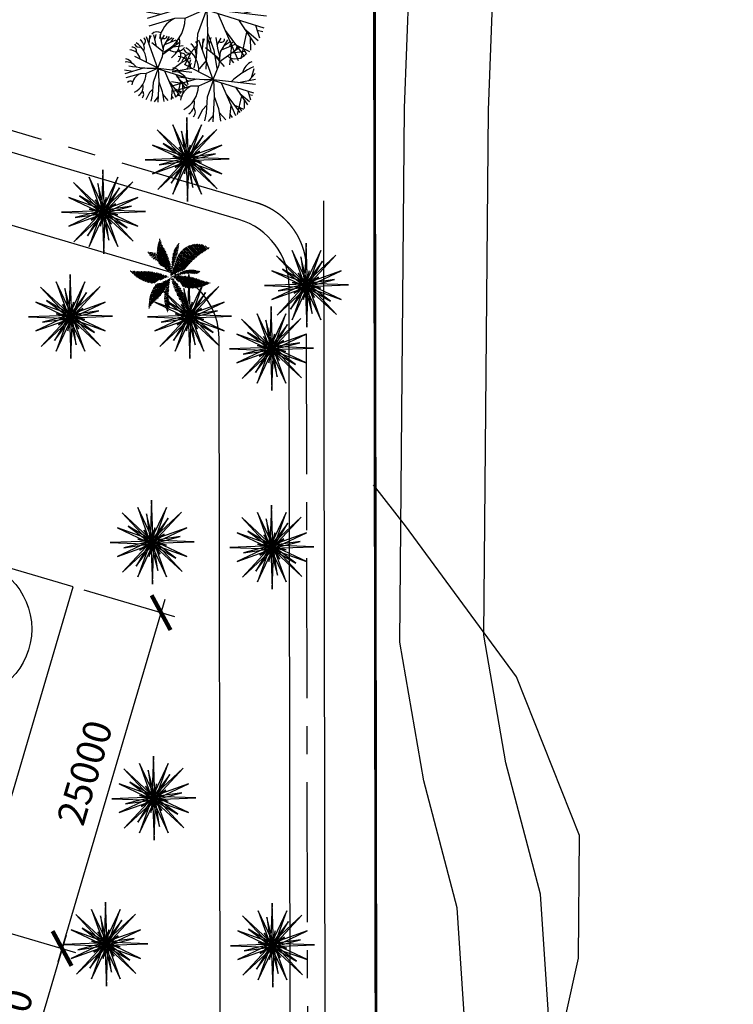
# Model space of a CAD drawing. Units: millimetres. Extents: x 4460992 to 10952404, y -1960957 to 76065.
# Drawn here: x 10583876 to 10634848, y -177970 to -107664 of the extents above; entities that cross this region are included whole.
import ezdxf

# ---------------------------------------------------------------- set-up
doc = ezdxf.new("R2010")
doc.units = ezdxf.units.MM
doc.header["$LTSCALE"] = 800
doc.header["$MEASUREMENT"] = 0
doc.linetypes.add('CENTER', pattern=[2, 1.25, -0.25, 0.25, -0.25])
doc.layers.get('0').update_dxf_attribs({"linetype": 'CONTINUOUS'})
doc.layers.get('Defpoints').update_dxf_attribs({"linetype": 'CONTINUOUS'})
for name, color, linetype in [('cayxanh', 76, 'CONTINUOUS'), ('KICHTHUOC', 1, 'CONTINUOUS'), ('manh', 8, 'CONTINUOUS'), ('TEXT', 3, 'CONTINUOUS'), ('TRUC', 1, 'CENTER')]:
    doc.layers.add(name, color=color, linetype=linetype)
doc.styles.add('D', font='vnsimple.shx', dxfattribs={"width": 0.8})
doc.linetypes.add('FENCELINE2', pattern='A,0.25,-0.1,[132,ltypeshp.shx,S=0.1,R=0,X=-0.1,Y=0],-0.1,1', length=1.45)
doc.dimstyles.new('125', dxfattribs={"dimscale": 1000, "dimtxt": 2.5, "dimasz": 2.5, "dimexe": 1, "dimexo": 0.8, "dimgap": 1, "dimtad": 1, "dimtoh": 1, "dimdec": 0, "dimzin": 0, "dimdsep": 46, "dimtxsty": 'D', "dimcen": 0, "dimdle": 1, "dimclrd": 3, "dimclre": 4, "dimclrt": 2, "dimadec": 0, "dimazin": 0, "dimtfac": 1, "dimtdec": 0, "dimtmove": 0, "dimatfit": 0, "dimfxl": 1, "dimtolj": 1, "dimtzin": 0, "dimlwd": -1, "dimlwe": -1, "dimarcsym": 0})

# ---------------------------------------------------------------- blocks, each defined once
blk = doc.blocks.new('cay1')
at = {"layer": 'TEXT', "linetype": 'Continuous'}
blk.add_line((-115553, 57339, 1038), (-115553, 57339, 1038), dxfattribs=at)
blk.add_line((-115553, 57339, 1038), (-115553, 57339, 1038), dxfattribs=at)
blk.add_line((-115553, 57339, 1038), (-115553, 57339, 1038), dxfattribs=at)
blk.add_line((-115553, 57339, 1038), (-115553, 57339, 1038), dxfattribs=at)
blk.add_line((-115553, 57339, 1038), (-115553, 57339, 1038), dxfattribs=at)
blk.add_line((-115553, 57339, 1038), (-115553, 57339, 1038), dxfattribs=at)
blk.add_line((-115553, 57339, 1038), (-115553, 57339, 1038), dxfattribs=at)
blk.add_line((-115553, 57339, 1038), (-115553, 57339, 1038), dxfattribs=at)
blk.add_line((-115553, 57339, 1038), (-115553, 57339, 1038), dxfattribs=at)
blk.add_line((-115553, 57339, 1038), (-115553, 57339, 1038), dxfattribs=at)
blk.add_line((-115553, 57339, 1038), (-115553, 57339, 1038), dxfattribs=at)
blk.add_line((-115553, 57339, 1038), (-115553, 57339, 1038), dxfattribs=at)
blk.add_line((-115553, 57339, 1038), (-115553, 57339, 1038), dxfattribs=at)
blk.add_line((-115553, 57339, 1038), (-115553, 57339, 1038), dxfattribs=at)
blk.add_line((-115553, 57339, 1038), (-115553, 57339, 1038), dxfattribs=at)
blk.add_line((-115553, 57339, 1038), (-115553, 57339, 1038), dxfattribs=at)
blk.add_line((-115553, 57339, 1038), (-115553, 57339, 1038), dxfattribs=at)
blk.add_line((-115553, 57339, 1038), (-115553, 57339, 1038), dxfattribs=at)
blk.add_line((-115553, 57339, 1038), (-115553, 57339, 1038), dxfattribs=at)
blk.add_line((-115553, 57339, 1038), (-115553, 57339, 1038), dxfattribs=at)
blk.add_line((-115553, 57339, 1038), (-115553, 57339, 1038), dxfattribs=at)
blk.add_line((-115553, 57339, 1038), (-115553, 57339, 1038), dxfattribs=at)
blk.add_line((-115553, 57339, 1038), (-115553, 57339, 1038), dxfattribs=at)
blk.add_line((-115553, 57339, 1038), (-115553, 57339, 1038), dxfattribs=at)
blk.add_line((-115553, 57339, 1038), (-115553, 57339, 1038), dxfattribs=at)
blk.add_line((-115553, 57339, 1038), (-115553, 57339, 1038), dxfattribs=at)
blk.add_line((-115553, 57339, 1038), (-115553, 57339, 1038), dxfattribs=at)
blk.add_line((-115553, 57339, 1038), (-115553, 57339, 1038), dxfattribs=at)
blk.add_line((-115553, 57339, 1038), (-115553, 57339, 1038), dxfattribs=at)
blk.add_line((-115553, 57339, 1038), (-115553, 57339, 1038), dxfattribs=at)
blk.add_line((-115553, 57339, 1038), (-115553, 57339, 1038), dxfattribs=at)
blk.add_line((-115553, 57339, 1038), (-115553, 57339, 1038), dxfattribs=at)
blk.add_line((-115553, 57339, 1038), (-115553, 57339, 1038), dxfattribs=at)
blk.add_line((-115553, 57339, 1038), (-115553, 57339, 1038), dxfattribs=at)
blk.add_line((-115553, 57339, 1038), (-115553, 57339, 1038), dxfattribs=at)
blk.add_line((-115553, 57339, 1038), (-115553, 57339, 1038), dxfattribs=at)
blk.add_line((-115553, 57339, 1038), (-115553, 57339, 1038), dxfattribs=at)
blk.add_line((-115553, 57339, 1038), (-115553, 57339, 1038), dxfattribs=at)
blk.add_line((-115553, 57339, 1038), (-115553, 57339, 1038), dxfattribs=at)
blk.add_line((-115553, 57339, 1038), (-115553, 57339, 1038), dxfattribs=at)
blk.add_line((-115553, 57339, 1038), (-115553, 57339, 1038), dxfattribs=at)
blk.add_line((-115553, 57339, 1038), (-115553, 57339, 1038), dxfattribs=at)
blk.add_line((-115553, 57339, 1038), (-115553, 57339, 1038), dxfattribs=at)
for points in [[(-115432, 57389, 1038), (-116577, 59812, 3113), (-115677, 57288, 1038)], [(-115471, 57339, 1038), (-115581, 60339, 2075), (-115687, 57304, 1038)], [(-115432, 57289, 1038), (-114528, 59812, 3113), (-115677, 57390, 1038)], [(-115495, 57396, 1038), (-117694, 59440, 2075), (-115623, 57220, 1038)], [(-115445, 57360, 1038), (-115954, 59355, 4669), (-115656, 57318, 1038)], [(-115495, 57281, 1038), (-113451, 59480, 2075), (-115672, 57409, 1038)], [(-115503, 57460, 1038), (-118026, 58363, 3113), (-115604, 57215, 1038)], [(-115492, 57430, 1038), (-117262, 58481, 4669), (-115611, 57251, 1038)], [(-115462, 57278, 1038), (-114410, 59048, 4669), (-115641, 57398, 1038)], [(-115473, 57323, 1038), (-115349, 58362, 6225), (-115629, 57354, 1038)], [(-115503, 57218, 1038), (-113080, 58363, 3113), (-115604, 57463, 1038)], [(-115485, 57384, 1038), (-116132, 58206, 6225), (-115617, 57296, 1038)], [(-115508, 57271, 1038), (-114685, 57918, 6225), (-115596, 57403, 1038)], [(-115531, 57232, 1038), (-113536, 57740, 4669), (-115573, 57443, 1038)], [(-115553, 57339, 6744), (-115438, 57468, 7263), (-115366, 57730, 8300), (-115505, 57539, 7263)], [(-115553, 57420, 1038), (-118553, 57311, 2075), (-115518, 57205, 1038)], [(-115603, 57460, 1038), (-118026, 56315, 3113), (-115501, 57215, 1038)], [(-115610, 57396, 1038), (-117654, 55198, 2075), (-115433, 57268, 1038)], [(-115574, 57446, 1038), (-117569, 56938, 4669), (-115532, 57235, 1038)], [(-115644, 57400, 1038), (-116695, 55629, 4669), (-115465, 57280, 1038)], [(-115673, 57389, 1038), (-116577, 54866, 3113), (-115429, 57288, 1038)], [(-115537, 57418, 1038), (-116576, 57542, 6225), (-115568, 57263, 1038)], [(-115598, 57406, 1038), (-116420, 56759, 6225), (-115509, 57274, 1038)], [(-115553, 57339, 6744), (-115722, 57302, 7263), (-115934, 57133, 8300), (-115709, 57205, 7263)], [(-115553, 57339, 6744), (-115640, 57488, 7263), (-115866, 57638, 8300), (-115728, 57446, 7263)], [(-115632, 57355, 1038), (-115756, 56316, 6225), (-115476, 57324, 1038)], [(-115673, 57289, 1038), (-114528, 54866, 3113), (-115429, 57390, 1038)], [(-115660, 57317, 1038), (-115152, 55322, 4669), (-115449, 57360, 1038)], [(-115634, 57339, 1038), (-115524, 54339, 2075), (-115419, 57373, 1038)], [(-115620, 57294, 1038), (-114973, 56472, 6225), (-115488, 57382, 1038)], [(-115613, 57248, 1038), (-113843, 56197, 4669), (-115494, 57427, 1038)], [(-115553, 57339, 7263), (-115608, 57362, 1038), (-115612, 57339, 1038)], [(-115553, 57339, 7263), (-115612, 57339, 1038), (-115608, 57316, 1038)], [(-115610, 57281, 1038), (-113411, 55237, 2075), (-115482, 57458, 1038)], [(-115553, 57339, 7263), (-115595, 57381, 1038), (-115608, 57362, 1038)], [(-115553, 57339, 7263), (-115608, 57316, 1038), (-115595, 57297, 1038)], [(-115603, 57218, 1038), (-113080, 56315, 3113), (-115501, 57463, 1038)], [(-115553, 57339, 7263), (-115576, 57393, 1038), (-115595, 57381, 1038)], [(-115553, 57339, 7263), (-115595, 57297, 1038), (-115576, 57284, 1038)], [(-115553, 57258, 1038), (-112553, 57367, 2075), (-115587, 57473, 1038)], [(-115553, 57339, 7263), (-115553, 57398, 1038), (-115576, 57393, 1038)], [(-115553, 57339, 7263), (-115576, 57284, 1038), (-115553, 57280, 1038)], [(-115553, 57339, 6744), (-115569, 57167, 7263), (-115474, 56913, 8300), (-115474, 57149, 7263)], [(-115568, 57259, 1038), (-114530, 57135, 6225), (-115537, 57415, 1038)], [(-115553, 57339, 7263), (-115530, 57393, 1038), (-115553, 57398, 1038)], [(-115553, 57339, 7263), (-115511, 57381, 1038), (-115530, 57393, 1038)], [(-115553, 57339, 7263), (-115498, 57362, 1038), (-115511, 57381, 1038)], [(-115553, 57339, 7263), (-115494, 57339, 1038), (-115498, 57362, 1038)], [(-115553, 57339, 6744), (-115394, 57270, 7263), (-115123, 57282, 8300), (-115348, 57355, 7263)], [(-115553, 57339, 7263), (-115498, 57316, 1038), (-115494, 57339, 1038)], [(-115553, 57339, 7263), (-115511, 57297, 1038), (-115498, 57316, 1038)], [(-115553, 57339, 7263), (-115530, 57284, 1038), (-115511, 57297, 1038)], [(-115553, 57339, 7263), (-115553, 57280, 1038), (-115530, 57284, 1038)]]:
    blk.add_3dface(points, dxfattribs=at)
blk = doc.blocks.new('cay')
at = {"layer": 'TEXT'}
for p, q in [((-179981, 162573), (-179757, 162852)), ((-181942, 162073), (-181622, 162471)), ((-181102, 162174), (-181449, 161059)), ((-181102, 162174), (-180441, 162059)), ((-180441, 162059), (-179870, 162119)), ((-180149, 162089), (-179967, 161976)), ((-179870, 162119), (-179598, 162107)), ((-179967, 161976), (-179627, 161869)), ((-183543, 161503), (-184039, 159910)), ((-183543, 161503), (-182600, 161338)), ((-182600, 161338), (-181783, 161424)), ((-182182, 161382), (-181923, 161220)), ((-181783, 161424), (-181394, 161406)), ((-181923, 161220), (-181437, 161067)), ((-180262, 160479), (-180083, 160702)), ((-181159, 160160), (-181436, 159268)), ((-181159, 160160), (-180630, 160068)), ((-180630, 160068), (-180173, 160116)), ((-180396, 160092), (-180251, 160002)), ((-180251, 160002), (-179979, 159916)), ((-180173, 160116), (-179955, 160106))]:
    blk.add_line(p, q, dxfattribs=at)
for points in [[(-183808, 163287), (-184220, 163545)], [(-183622, 162788), (-183932, 163618)], [(-183543, 161503), (-183674, 163650)], [(-183511, 161497), (-183229, 163631)], [(-183270, 163320), (-182850, 163539)], [(-183103, 163408), (-183101, 163608)], [(-183074, 162949), (-182757, 163505)], [(-181402, 163495), (-181743, 163536)], [(-181287, 163423), (-181576, 163604)], [(-181157, 163074), (-181374, 163655)], [(-181102, 162174), (-181193, 163677)], [(-181079, 162170), (-180882, 163664)], [(-180970, 162999), (-180425, 163519)], [(-180911, 163447), (-180617, 163600)], [(-180794, 163508), (-180792, 163648)], [(-180773, 163187), (-180552, 163576)], [(-183972, 163389), (-184460, 163449)], [(-183355, 162682), (-182576, 163424)], [(-182899, 162285), (-182115, 163111)], [(-182799, 163212), (-182361, 163300)], [(-182461, 162747), (-182312, 163267)], [(-182395, 163024), (-182201, 163183)], [(-181040, 162466), (-179971, 163169)], [(-180700, 163257), (-180025, 163226)], [(-180651, 162722), (-180102, 163300)], [(-180581, 163371), (-180275, 163432)], [(-180345, 163045), (-180240, 163409)], [(-180298, 163239), (-180162, 163351)], [(-185059, 162208), (-185244, 162821)], [(-183455, 161920), (-181928, 162923)], [(-182969, 163050), (-182005, 163006)], [(-182281, 162783), (-182464, 162817)], [(-181758, 162270), (-182414, 162914)], [(-182163, 162668), (-182292, 163097)], [(-181944, 162631), (-181808, 162774)], [(-180325, 162936), (-179828, 162976)], [(-179982, 162964), (-179887, 163064)], [(-185227, 162372), (-185489, 162421)], [(-184481, 161640), (-185417, 162559)], [(-181106, 162160), (-181659, 162277), (-182118, 162247), (-182586, 162429)], [(-182382, 162349), (-182560, 162549)], [(-182198, 162277), (-182494, 162749)], [(-182433, 162591), (-181723, 162649)], [(-181102, 162174), (-180516, 162299), (-180118, 162525), (-179683, 162679)], [(-180516, 162299), (-179615, 162413)], [(-180118, 162525), (-179683, 162679)], [(-185109, 161650), (-185532, 162323)], [(-183543, 161503), (-182707, 161681), (-182138, 162003), (-181517, 162225)], [(-182343, 162095), (-182608, 162194)], [(-181953, 162257), (-182231, 162134), (-182598, 162006)], [(-181093, 162161), (-182401, 161412)], [(-181863, 162263), (-182171, 161698)], [(-182138, 162003), (-181517, 162225)], [(-181102, 162174), (-180780, 161687), (-180727, 161420), (-180432, 160826)], [(-179840, 162385), (-179598, 162246)], [(-183550, 161483), (-184340, 161649), (-184995, 161606), (-185664, 161866)], [(-185373, 161753), (-185627, 162038)], [(-182707, 161681), (-181419, 161844)], [(-182317, 161815), (-182568, 161830)], [(-182042, 161934), (-182537, 161719)], [(-181741, 161803), (-181395, 161606)], [(-185317, 161389), (-185694, 161531)], [(-184759, 161622), (-185156, 161445), (-185681, 161263)], [(-183531, 161483), (-185399, 160413)], [(-184630, 161630), (-185070, 160822)], [(-183543, 161503), (-183084, 160807), (-183008, 160425), (-182586, 159576)], [(-182307, 161574), (-182496, 161604)], [(-182069, 161601), (-182474, 161554)], [(-181159, 160160), (-181232, 161362)], [(-181140, 160157), (-180983, 161352)], [(-181016, 161562), (-180609, 160751)], [(-185279, 160989), (-185638, 161011)], [(-184887, 161159), (-185594, 160853)], [(-181398, 161216), (-181672, 161250)], [(-181307, 161159), (-181537, 161304)], [(-181202, 160880), (-181376, 161345)], [(-181053, 160820), (-180617, 161236)], [(-181006, 161178), (-180770, 161300)], [(-180912, 161227), (-180911, 161339)], [(-180896, 160970), (-180718, 161281)], [(-180837, 161026), (-180297, 161002)], [(-180798, 160598), (-180359, 161061)], [(-180773, 161078), (-180769, 160706)], [(-180741, 161117), (-180497, 161167)], [(-180553, 160857), (-180469, 161148)], [(-180516, 161012), (-180407, 161101)], [(-185264, 160645), (-185534, 160688)], [(-184926, 160684), (-185504, 160617)], [(-182102, 160647), (-182248, 160674)], [(-181684, 160237), (-182208, 160752)], [(-182007, 160555), (-182111, 160898)], [(-181109, 160394), (-180254, 160956)], [(-180537, 160770), (-180139, 160802)], [(-180263, 160792), (-180187, 160872)], [(-183420, 160629), (-182839, 159470)], [(-181162, 160149), (-181605, 160242), (-181972, 160218), (-182346, 160364)], [(-182183, 160300), (-182325, 160460)], [(-182035, 160243), (-182272, 160620)], [(-181159, 160160), (-180690, 160260), (-180371, 160440), (-180024, 160564)], [(-180690, 160260), (-179969, 160351)], [(-180371, 160440), (-180024, 160564)], [(-180149, 160328), (-179955, 160218)], [(-182152, 160097), (-182363, 160176)], [(-181839, 160227), (-182062, 160128), (-182356, 160026)], [(-181911, 159968), (-182307, 159796)], [(-181151, 160149), (-182197, 159550)], [(-181767, 160231), (-182014, 159779)], [(-181159, 160160), (-180901, 159770), (-180859, 159557), (-180622, 159081)], [(-183073, 159936), (-183067, 159405)], [(-182130, 159873), (-182331, 159885)], [(-182122, 159680), (-182274, 159704)], [(-181932, 159702), (-182256, 159664)], [(-181089, 159671), (-180764, 159022)], [(-180895, 159283), (-180892, 158985)]]:
    blk.add_lwpolyline(points, dxfattribs=at)
for centre, radius, start, end in [((-179516, 165040), 2753, 213.841, 233.8072), ((-184108, 163695), 789, 212.7311, 267.311), ((-181277, 165597), 3933, 213.841, 233.8072), ((-182454, 162736), 493, 333.8879, 62.6628), ((-181497, 163709), 553, 212.7311, 267.311), ((-185476, 162305), 705, 333.8879, 62.6628), ((-182350, 162750), 217, 211.5766, 267.8668), ((-185326, 162325), 311, 211.5766, 267.8668), ((-182582, 162192), 125, 336.1728, 98.9029), ((-188056, 160880), 7073, 359.8025, 10.5384), ((-185657, 161528), 179, 336.1728, 98.9029), ((-179814, 161512), 226, 52.1937, 142.716), ((-193477, 159655), 10104, 359.8025, 10.5384), ((-182154, 161180), 226, 53.4538, 143.9761), ((-181797, 160942), 474, 83.6451, 152.3504), ((-181136, 160648), 979, 98.2082, 158.7612), ((-180645, 160718), 979, 37.4086, 97.9615), ((-180199, 161780), 639, 214.303, 272.5901), ((-180091, 161185), 474, 43.8194, 112.5247), ((-182102, 161137), 222, 303.084, 29.774), ((-181475, 161388), 442, 212.7311, 267.311), ((-181666, 160918), 171, 80.2092, 202.7295), ((-179889, 162453), 2202, 213.841, 233.8072), ((-181213, 160849), 486, 109.0266, 186.969), ((-180609, 160819), 535, 135.3298, 196.3897), ((-180141, 161084), 186, 158.7395, 234.2104), ((-183592, 159322), 1398, 98.2082, 158.7612), ((-182890, 159422), 1398, 37.4086, 97.9615), ((-182099, 160089), 678, 43.8194, 112.5247), ((-182240, 160609), 395, 333.8879, 62.6628), ((-181704, 160557), 323, 52.1937, 142.716), ((-180917, 160695), 349, 125.4104, 182.9999), ((-185047, 160082), 323, 53.4538, 143.9761), ((-184537, 159743), 678, 83.6451, 152.3504), ((-182254, 160939), 912, 214.303, 272.5901), ((-182157, 160621), 174, 211.5766, 267.8668), ((-184972, 160022), 318, 303.084, 29.774), ((-184349, 159709), 244, 80.2092, 202.7295), ((-183702, 159610), 694, 109.0266, 186.969), ((-182840, 159567), 764, 135.3298, 196.3897), ((-182170, 159945), 266, 158.7395, 234.2104), ((-182342, 160174), 100, 336.1728, 98.9029), ((-186722, 159125), 5658, 359.8025, 10.5384), ((-183280, 159390), 498, 125.4104, 182.9999), ((-181186, 158939), 783, 98.2082, 158.7612), ((-180793, 158995), 783, 37.4086, 97.9615), ((-180350, 159369), 380, 43.8194, 112.5247), ((-180128, 159631), 181, 52.1937, 142.716), ((-182001, 159365), 181, 53.4538, 143.9761), ((-181715, 159175), 380, 83.6451, 152.3504), ((-181958, 159331), 178, 303.084, 29.774), ((-181610, 159156), 137, 80.2092, 202.7295), ((-181247, 159100), 389, 109.0266, 186.969), ((-180765, 159076), 428, 135.3298, 196.3897), ((-180436, 159845), 511, 214.303, 272.5901), ((-180389, 159288), 149, 158.7395, 234.2104), ((-181011, 158977), 279, 125.4104, 182.9999)]:
    blk.add_arc(centre, radius, start, end, dxfattribs=at)
blk = doc.blocks.new('*X8')
at = {"color": 0}
for p, q in [((4348, 4238), (5292, 4238)), ((4385, 4275), (5340, 4275)), ((4546, 4388), (5488, 4388)), ((5238, 4500), (5645, 4500)), ((5383, 4538), (5699, 4538)), ((5512, 4575), (5755, 4575)), ((5834, 4688), (5928, 4688)), ((6096, 4800), (6113, 4800)), ((6175, 4838), (6178, 4838)), ((3639, 3188), (4221, 3188)), ((3692, 3300), (4316, 3300)), ((3710, 3338), (4348, 3338)), ((3729, 3375), (4381, 3375)), ((3789, 3488), (4483, 3488)), ((3855, 3600), (4589, 3600)), ((3878, 3638), (4626, 3638)), ((3902, 3675), (4663, 3675)), ((3977, 3788), (4777, 3788)), ((4059, 3900), (4897, 3900)), ((4088, 3938), (4938, 3938)), ((4117, 3975), (4979, 3975)), ((4210, 4088), (5109, 4088)), ((4312, 4200), (5245, 4200)), ((3352, 2138), (3502, 2138)), ((3357, 2175), (3523, 2175)), ((3373, 2288), (3588, 2288)), ((3393, 2400), (3657, 2400)), ((3400, 2438), (3680, 2438)), ((3408, 2475), (3704, 2475)), ((3434, 2588), (3777, 2588)), ((3463, 2700), (3853, 2700)), ((3474, 2738), (3879, 2738)), ((3485, 2775), (3905, 2775)), ((3522, 2888), (3987, 2888)), ((3562, 3000), (4072, 3000)), ((3577, 3038), (4101, 3038)), ((3592, 3075), (4130, 3075)), ((3307, 1800), (3324, 1800)), ((3312, 1838), (3343, 1838)), ((3317, 1875), (3362, 1875)), ((3332, 1988), (3420, 1988)), ((3347, 2100), (3481, 2100))]:
    blk.add_line(p, q, dxfattribs=at)
blk = doc.blocks.new('*X9')
at = {"color": 0}
for p, q in [((5512, 3838), (5512, 4418)), ((5625, 3987), (5625, 4495)), ((5662, 4038), (5662, 4520)), ((5700, 4091), (5700, 4544)), ((5812, 4258), (5812, 4615)), ((5925, 4430), (5925, 4684)), ((5962, 4487), (5962, 4706)), ((6000, 4544), (6000, 4729)), ((6112, 4716), (6112, 4797)), ((4500, 2812), (4500, 3546)), ((4612, 2903), (4612, 3662)), ((4725, 2999), (4725, 3773)), ((4762, 3033), (4762, 3808)), ((4800, 3067), (4800, 3844)), ((4912, 3172), (4912, 3946)), ((5025, 3283), (5025, 4043)), ((5062, 3321), (5062, 4075)), ((5100, 3360), (5100, 4106)), ((5212, 3481), (5212, 4196)), ((5325, 3608), (5325, 4283)), ((5362, 3652), (5362, 4311)), ((5400, 3697), (5400, 4338)), ((3825, 2316), (3825, 2698)), ((3862, 2348), (3862, 2754)), ((3900, 2378), (3900, 2808)), ((4012, 2465), (4012, 2964)), ((4125, 2544), (4125, 3111)), ((4162, 2568), (4162, 3158)), ((4200, 2594), (4200, 3204)), ((4312, 2672), (4312, 3338)), ((4425, 2754), (4425, 3465)), ((4462, 2783), (4462, 3506)), ((3412, 1896), (3412, 1988)), ((3525, 2026), (3525, 2203)), ((3562, 2067), (3562, 2271)), ((3600, 2106), (3600, 2337)), ((3712, 2216), (3712, 2524))]:
    blk.add_line(p, q, dxfattribs=at)
blk = doc.blocks.new('*X12')
at = {"color": 0}
for p, q in [((3339, 4342), (3295, 4418)), ((3375, 4355), (3325, 4441)), ((3482, 4393), (3418, 4506)), ((3591, 4431), (3512, 4566)), ((3627, 4443), (3545, 4586)), ((3663, 4455), (3577, 4604)), ((3773, 4489), (3676, 4658)), ((3884, 4523), (3777, 4708)), ((3921, 4534), (3812, 4723)), ((3958, 4544), (3846, 4738)), ((4070, 4575), (3952, 4780)), ((4183, 4604), (4060, 4818)), ((4221, 4614), (4096, 4830)), ((4259, 4623), (4133, 4841)), ((4373, 4650), (4246, 4871)), ((4489, 4675), (4361, 4897)), ((4527, 4683), (4400, 4904)), ((4566, 4691), (4439, 4911)), ((4683, 4714), (4560, 4928)), ((4801, 4735), (4683, 4939)), ((4840, 4742), (4725, 4942)), ((4880, 4748), (4767, 4944)), ((4999, 4766), (4896, 4945)), ((5119, 4783), (5029, 4940)), ((5160, 4788), (5074, 4937)), ((5200, 4793), (5120, 4933)), ((5322, 4807), (5260, 4915)), ((5445, 4818), (5401, 4894)), ((5487, 4822), (5446, 4892)), ((5528, 4825), (5491, 4890)), ((5653, 4834), (5625, 4882)), ((5779, 4841), (5759, 4875)), ((5821, 4843), (5804, 4872)), ((5863, 4845), (5849, 4870)), ((5991, 4848), (5983, 4862)), ((6120, 4850), (6117, 4855)), ((6163, 4850), (6162, 4852)), ((3057, 4230), (3055, 4234)), ((3092, 4245), (3085, 4257)), ((3197, 4287), (3175, 4326)), ((3304, 4328), (3265, 4395))]:
    blk.add_line(p, q, dxfattribs=at)
blk = doc.blocks.new('*X13')
at = {"color": 0}
for p, q in [((3436, 4152), (3602, 4439)), ((3482, 4155), (3656, 4457)), ((3529, 4162), (3710, 4475)), ((3686, 4209), (3868, 4525)), ((3864, 4293), (4025, 4571)), ((3923, 4319), (4076, 4585)), ((3981, 4345), (4127, 4599)), ((4152, 4416), (4280, 4637)), ((4318, 4480), (4430, 4672)), ((4373, 4499), (4479, 4683)), ((4427, 4518), (4528, 4693)), ((4588, 4571), (4675, 4722)), ((4745, 4618), (4820, 4748)), ((4796, 4632), (4867, 4756)), ((4848, 4646), (4915, 4763)), ((5000, 4685), (5057, 4784)), ((5149, 4719), (5197, 4801)), ((5198, 4729), (5243, 4806)), ((5247, 4739), (5289, 4811)), ((5393, 4766), (5427, 4824)), ((5536, 4788), (5562, 4834)), ((5583, 4795), (5607, 4837)), ((5630, 4802), (5652, 4840)), ((5770, 4818), (5786, 4846)), ((5907, 4832), (5918, 4850)), ((5953, 4836), (5961, 4850)), ((5998, 4839), (6005, 4851)), ((6133, 4847), (6135, 4851)), ((3119, 4203), (3159, 4271)), ((3157, 4193), (3215, 4294)), ((3194, 4183), (3272, 4317)), ((3310, 4158), (3438, 4381))]:
    blk.add_line(p, q, dxfattribs=at)
blk = doc.blocks.new('*X15')
at = {"color": 0}
for p, q in [((6206, 4851), (6206, 4851)), ((6329, 4863), (6327, 4867)), ((6452, 4874), (6448, 4882)), ((6494, 4878), (6488, 4887)), ((6535, 4881), (6529, 4892)), ((6660, 4889), (6650, 4906)), ((6786, 4896), (6773, 4919)), ((6829, 4898), (6814, 4924)), ((6871, 4899), (6855, 4928)), ((6999, 4903), (6978, 4939)), ((7128, 4905), (7101, 4950)), ((7171, 4905), (7143, 4954)), ((7214, 4905), (7184, 4957)), ((7345, 4904), (7308, 4966)), ((7476, 4900), (7433, 4975)), ((7521, 4899), (7475, 4978)), ((7565, 4897), (7517, 4980)), ((7699, 4891), (7643, 4987)), ((7834, 4882), (7769, 4993)), ((7879, 4879), (7811, 4995)), ((7923, 4876), (7854, 4997)), ((8056, 4872), (7981, 5001)), ((8186, 4872), (8109, 5005)), ((8229, 4873), (8152, 5006)), ((8271, 4874), (8194, 5007)), ((8397, 4881), (8323, 5009)), ((8521, 4892), (8452, 5010)), ((8561, 4896), (8496, 5010)), ((8602, 4901), (8539, 5010)), ((8722, 4918), (8669, 5010)), ((8841, 4938), (8800, 5008)), ((8880, 4944), (8844, 5007)), ((8919, 4951), (8888, 5006)), ((9037, 4972), (9019, 5004)), ((9155, 4992), (9150, 5001)), ((9195, 4999), (9194, 5000))]:
    blk.add_line(p, q, dxfattribs=at)
blk = doc.blocks.new('*X14')
at = {"color": 0}
for p, q in [((6223, 4853), (6224, 4855)), ((6269, 4859), (6274, 4867)), ((6409, 4876), (6423, 4901)), ((6548, 4892), (6573, 4935)), ((6594, 4897), (6623, 4946)), ((6641, 4902), (6673, 4957)), ((6779, 4916), (6822, 4991)), ((6916, 4929), (6971, 5024)), ((6962, 4933), (7021, 5035)), ((7007, 4937), (7070, 5045)), ((7144, 4948), (7218, 5076)), ((7280, 4959), (7365, 5106)), ((7325, 4962), (7413, 5116)), ((7370, 4965), (7462, 5125)), ((7505, 4974), (7608, 5153)), ((7639, 4981), (7753, 5179)), ((7684, 4983), (7802, 5188)), ((7728, 4986), (7850, 5196)), ((7862, 4992), (7992, 5218)), ((7994, 4997), (8129, 5231)), ((8039, 4998), (8174, 5233)), ((8083, 4999), (8218, 5234)), ((8215, 5003), (8346, 5232)), ((8346, 5006), (8471, 5222)), ((8390, 5006), (8511, 5217)), ((8433, 5007), (8551, 5211)), ((8564, 5008), (8669, 5190)), ((8694, 5008), (8783, 5163)), ((8737, 5008), (8820, 5152)), ((8780, 5007), (8857, 5141)), ((8909, 5006), (8966, 5104)), ((9038, 5004), (9071, 5062)), ((9081, 5003), (9106, 5046)), ((9123, 5002), (9140, 5030))]:
    blk.add_line(p, q, dxfattribs=at)
blk = doc.blocks.new('*X7')
at = {"color": 0}
for p, q in [((6218, 4845), (6221, 4849)), ((6256, 4835), (6263, 4848)), ((6368, 4805), (6390, 4843)), ((6481, 4775), (6518, 4839)), ((6519, 4765), (6560, 4837)), ((6556, 4755), (6603, 4836)), ((6668, 4724), (6730, 4831)), ((6778, 4689), (6857, 4827)), ((6814, 4677), (6900, 4826)), ((6850, 4665), (6942, 4824)), ((6958, 4627), (7069, 4820)), ((7064, 4586), (7197, 4815)), ((7099, 4572), (7239, 4814)), ((7134, 4557), (7282, 4812)), ((7238, 4512), (7409, 4808)), ((7341, 4465), (7536, 4803)), ((7375, 4449), (7579, 4802)), ((7409, 4432), (7621, 4800)), ((7509, 4381), (7749, 4796)), ((7608, 4327), (7875, 4790)), ((7640, 4309), (7917, 4787)), ((7673, 4290), (7958, 4783)), ((7770, 4232), (8078, 4766)), ((7865, 4172), (8194, 4742)), ((7896, 4152), (8232, 4733)), ((7928, 4131), (8269, 4723)), ((8021, 4067), (8379, 4688)), ((8112, 4001), (8485, 4647)), ((8143, 3979), (8520, 4632)), ((8173, 3956), (8554, 4617)), ((8262, 3885), (8655, 4566)), ((8350, 3813), (8753, 4510)), ((8379, 3788), (8784, 4490)), ((8408, 3763), (8816, 4469)), ((8493, 3686), (8908, 4403)), ((8578, 3607), (8996, 4332)), ((8605, 3580), (9025, 4306)), ((8633, 3552), (9053, 4280)), ((8714, 3469), (9136, 4198)), ((8794, 3382), (9214, 4110)), ((8821, 3353), (9240, 4079)), ((8847, 3323), (9265, 4047)), ((8924, 3232), (9337, 3947)), ((9000, 3139), (9404, 3838)), ((9025, 3107), (9425, 3800)), ((9050, 3074), (9446, 3761)), ((9123, 2976), (9505, 3637)), ((9194, 2874), (9556, 3502)), ((9217, 2839), (9572, 3454)), ((9240, 2804), (9587, 3405)), ((9308, 2697), (9625, 3245)), ((9374, 2586), (9650, 3065)), ((9395, 2548), (9655, 2999)), ((9417, 2510), (9658, 2929)), ((9479, 2393), (9648, 2687)), ((9539, 2273), (9580, 2344))]:
    blk.add_line(p, q, dxfattribs=at)
blk = doc.blocks.new('*X6')
at = {"color": 0}
for p, q in [((6219, 4828), (6219, 4846)), ((6250, 4792), (6250, 4838)), ((6344, 4682), (6344, 4815)), ((6438, 4572), (6438, 4789)), ((6469, 4536), (6469, 4781)), ((6500, 4499), (6500, 4771)), ((6594, 4390), (6594, 4743)), ((6688, 4280), (6688, 4712)), ((6719, 4244), (6719, 4701)), ((6750, 4207), (6750, 4690)), ((6844, 4098), (6844, 4656)), ((6938, 3988), (6938, 4620)), ((6969, 3952), (6969, 4608)), ((7000, 3915), (7000, 4595)), ((7094, 3809), (7094, 4555)), ((7188, 3773), (7188, 4513)), ((7219, 3761), (7219, 4498)), ((7250, 3748), (7250, 4483)), ((7344, 3710), (7344, 4437)), ((7438, 3669), (7438, 4389)), ((7469, 3656), (7469, 4372)), ((7500, 3642), (7500, 4355)), ((7594, 3599), (7594, 4302)), ((7688, 3554), (7688, 4246)), ((7719, 3538), (7719, 4227)), ((7750, 3523), (7750, 4208)), ((7844, 3475), (7844, 4148)), ((7938, 3426), (7938, 4084)), ((7969, 3409), (7969, 4063)), ((8000, 3392), (8000, 4040)), ((8094, 3339), (8094, 3972)), ((8188, 3284), (8188, 3900)), ((8219, 3265), (8219, 3875)), ((8250, 3246), (8250, 3850)), ((8344, 3188), (8344, 3772)), ((8438, 3128), (8438, 3690)), ((8469, 3108), (8469, 3662)), ((8500, 3087), (8500, 3633)), ((8594, 3023), (8594, 3544)), ((8688, 2957), (8688, 3450)), ((8719, 2934), (8719, 3417)), ((8750, 2911), (8750, 3384)), ((8844, 2841), (8844, 3281)), ((8938, 2768), (8938, 3172)), ((8969, 2743), (8969, 3134)), ((9000, 2718), (9000, 3096)), ((9094, 2640), (9094, 2976)), ((9188, 2560), (9188, 2847)), ((9219, 2534), (9219, 2802)), ((9250, 2507), (9250, 2757)), ((9344, 2427), (9344, 2612)), ((9438, 2346), (9438, 2456)), ((9469, 2320), (9469, 2401)), ((9500, 2293), (9500, 2344))]:
    blk.add_line(p, q, dxfattribs=at)
blk = doc.blocks.new('*X10')
at = {"color": 0}
for p, q in [((4948, 6546), (4967, 6579)), ((5015, 6436), (5058, 6511)), ((5037, 6400), (5089, 6489)), ((5060, 6364), (5119, 6466)), ((5128, 6256), (5210, 6399)), ((5196, 6150), (5301, 6331)), ((5219, 6115), (5331, 6309)), ((5243, 6080), (5362, 6286)), ((5313, 5977), (5421, 6165)), ((5383, 5874), (5479, 6039)), ((5407, 5841), (5498, 5998)), ((5431, 5807), (5517, 5956)), ((5503, 5707), (5576, 5833)), ((5576, 5608), (5637, 5714)), ((5601, 5576), (5658, 5675)), ((5625, 5543), (5679, 5636)), ((5700, 5447), (5743, 5522)), ((5775, 5352), (5809, 5411)), ((5800, 5320), (5831, 5375)), ((5825, 5289), (5854, 5339)), ((5901, 5196), (5922, 5233)), ((5978, 5104), (5993, 5129)), ((6004, 5074), (6016, 5096)), ((6030, 5044), (6040, 5062)), ((6108, 4954), (6113, 4963)), ((6186, 4865), (6187, 4866))]:
    blk.add_line(p, q, dxfattribs=at)
blk = doc.blocks.new('*X11')
at = {"color": 0}
for p, q in [((4903, 6600), (4917, 6600)), ((4907, 6562), (4940, 6562)), ((4912, 6525), (4963, 6525)), ((4927, 6412), (5031, 6412)), ((4950, 6300), (5100, 6300)), ((4960, 6262), (5122, 6262)), ((4971, 6225), (5146, 6225)), ((5010, 6112), (5217, 6112)), ((5061, 6000), (5290, 6000)), ((5080, 5962), (5316, 5962)), ((5101, 5925), (5341, 5925)), ((5174, 5812), (5419, 5812)), ((5263, 5700), (5499, 5700)), ((5296, 5662), (5526, 5662)), ((5329, 5625), (5554, 5625)), ((5433, 5512), (5639, 5512)), ((5543, 5400), (5726, 5400)), ((5581, 5362), (5756, 5362)), ((5620, 5325), (5787, 5325)), ((5743, 5212), (5879, 5212)), ((5874, 5100), (5975, 5100)), ((5919, 5062), (6008, 5062)), ((5966, 5025), (6041, 5025)), ((6113, 4912), (6142, 4912))]:
    blk.add_line(p, q, dxfattribs=at)
blk = doc.blocks.new('_ArchTick')
at = {"color": 0, "linetype": 'ByBlock', "const_width": 0.15}
blk.add_lwpolyline([(-0.5, -0.5), (0.5, 0.5)], dxfattribs=at)
blk = doc.blocks.new('*D120')
at = {"color": 8}
for p, q in [((10581385, -172357), (10587863, -174267)), ((10587186, -173025), (10582379, -189331)), ((10577143, -186745), (10583621, -188655))]:
    blk.add_line(p, q, dxfattribs=at)
at = {"layer": 'Defpoints', "color": 0}
for p in [(10580618, -172131), (10576376, -186518), (10582661, -188372)]:
    blk.add_point(p, dxfattribs=at)
at = {"color": 8, "xscale": 2000, "yscale": 2000, "zscale": 2000}
for p, rotation in [((10586903, -173984), 73.57235900691937), ((10582661, -188372), 253.5723590069193)]:
    blk.add_blockref('_ArchTick', p, dxfattribs=dict(at, rotation=rotation))
at = {"color": 2, "insert": (10582864, -180612), "char_height": 2000, "attachment_point": 5, "rotation": 73.57236, "style": 'D'}
blk.add_mtext('\\A1;15000', dxfattribs=at)
blk = doc.blocks.new('*D121')
at = {"color": 8}
for p, q in [((10586621, -174943), (10594256, -149045)), ((10588455, -148378), (10594933, -150287)), ((10581385, -172357), (10587863, -174267))]:
    blk.add_line(p, q, dxfattribs=at)
at = {"layer": 'Defpoints', "color": 0}
for p in [(10587688, -148151), (10593974, -150005), (10580618, -172131)]:
    blk.add_point(p, dxfattribs=at)
at = {"color": 8, "xscale": 2000, "yscale": 2000, "zscale": 2000}
for p, rotation in [((10593974, -150005), 73.57235900692254), ((10586903, -173984), 253.5723590069226)]:
    blk.add_blockref('_ArchTick', p, dxfattribs=dict(at, rotation=rotation))
at = {"color": 2, "insert": (10588520, -161429), "char_height": 2000, "attachment_point": 5, "rotation": 73.57236, "style": 'D'}
blk.add_mtext('\\A1;25000', dxfattribs=at)

msp = doc.modelspace()

# ---------------------------------------------------------------- linework, layer by layer
msp.add_lwpolyline([(10563708.3, -141081.2), (10556638.2, -165060.7), (10580617.6, -172130.8), (10587687.8, -148151.3)], close=True)
at = {"layer": 'KICHTHUOC', "linetype": 'Continuous'}
for p, q in [((10599532.7, -121930.8), (10563615.2, -111340.8)), ((10605723.3, -196735.2), (10605609.5, -120594.8)), ((10603207.5, -186171.3), (10603118.7, -126719.2))]:
    msp.add_line(p, q, dxfattribs=at)
for points in [[(10601230.5, -301230.3), (10614777.2, -305224.5, 0.4559919), (10628770.7, -296276.1), (10631700.4, -276381.3), (10632552, -266102.3), (10634158.6, -254689.3), (10631708.5, -222399.3), (10631153.3, -215470.2), (10629264.5, -207115), (10623503.8, -192034), (10621951.6, -183338.3), (10621075.4, -170103.6), (10618604.8, -160738.1), (10617031.1, -151617.8), (10617355.6, -114118), (10617845.7, -101472.2), (10621261.2, -82697.1), (10622290.2, -60874)], [(10602927.4, -295475.3), (10616474, -299469.4, 0.4559919), (10622834.7, -295401.9), (10625736.7, -275695.9), (10626586.7, -265435.9), (10628126.7, -254495.9), (10625726.7, -222865.9), (10625206.7, -216375.9), (10623506.7, -208855.9), (10617696.7, -193645.9), (10615986.7, -184065.9), (10615126.7, -171075.9), (10612736.7, -162015.9), (10611026.7, -152105.9), (10611356.7, -113975.9), (10611866.7, -100815.9), (10615286.7, -82015.9), (10616296.8, -60591.4)]]:
    msp.add_lwpolyline(points, format="xyb", dxfattribs=at)
at = {"layer": 'KICHTHUOC', "color": 7, "linetype": 'Continuous'}
msp.add_circle((10579737.9, -151175.8, -336588.1), 5000, dxfattribs=at)
at = {"layer": 'KICHTHUOC', "linetype": 'Continuous'}
msp.add_arc((10598118.7, -126726.6), 5000, 0.08561, 73.572359, dxfattribs=at)
at = {"layer": 'manh'}
for p, q in [((10594538.3, -125671), (10566997.1, -117550.8)), ((10598197.5, -179481.3), (10598124.3, -130459.4))]:
    msp.add_line(p, q, dxfattribs=at)
at = {"layer": 'manh', "color": 5, "linetype": 'FENCELINE2', "ltscale": 10, "const_width": 200}
msp.add_lwpolyline([(10608418.3, -294984.1), (10609358.2, -291388.4, 0.0643786), (10609488.2, -290370.8), (10609145.5, -60978.4), (10347145.5, 19021.6), (10227145.5, -387978.4), (10544145.5, -456978.4), (10605898.5, -302120.8)], format="xyb", dxfattribs=at)
at = {"layer": 'manh', "linetype": 'Continuous'}
msp.add_lwpolyline([(10635766.7, -253755.9), (10632826.7, -239625.9), (10628296.7, -227975.9), (10620996.7, -219385.9), (10615866.7, -213095.9), (10614126.7, -205615.9), (10616286.7, -197075.9), (10621246.7, -186165.9), (10623786.7, -174685.9), (10623866.7, -165905.9), (10619356.7, -154595.9), (10611426.7, -143805.9), (10609145.5, -140868.7)], dxfattribs=at)
at = {"layer": 'manh'}
msp.add_arc((10593124.3, -130466.9), 5000, 0.08561, 73.572359, dxfattribs=at)
at = {"layer": 'TRUC', "color": 5, "ltscale": 10}
for p, q in [((10600780.9, -120734.9), (10339112.3, -43584.5)), ((10604460.4, -188104.5), (10604366.9, -125523.4))]:
    msp.add_line(p, q, dxfattribs=at)
msp.add_arc((10599366.9, -125530.8), 5000, 0.08561, 73.572359, dxfattribs=at)

# ---------------------------------------------------------------- block references
at = {"layer": 'cayxanh', "color": 60}
for name, p, xscale, yscale, zscale, rotation in [('*X11', (10591547.7, -131957.7), 0.9555148798891798, 0.9555148812651169, 0.9555148799903691, 25.82003258382242), ('*X9', (10592454.7, -121383.2), -0.637009919692196, 0.6370099190389737, 0.6370099199935795, 154.6983512958448), ('*X15', (10596960.3, -131780.9), 0.7962624019199838, 0.7962624017382041, 0.7962623999919742, 73.2825464807676), ('*X6', (10596960.3, -131780.9), 0.7962624019199838, 0.7962624017382041, 0.7962623999919742, 73.2825464807676), ('*X8', (10589271.5, -125961.7), -0.6688604141255499, 0.6688604143855628, 0.6688604160211981, 217.2318324505449), ('*X8', (10599743.7, -127620.3), 0.6688604167439642, 0.6688604143855628, 0.6688604160211981, 123.9302719917414), ('*X13', (10599573.8, -127435.4), -0.6370099222102764, 0.6370099190389737, 0.6370099199935795, 21.51599498872087), ('*X9', (10591177, -129677.7), 0.6370099209878691, 0.6370099190389737, 0.6370099199935795, 7.688878265562148), ('*X13', (10596950, -131815.4), 0.7962624019199838, 0.7962624017382041, 0.7962623999919742, 73.2825464807676), ('*X9', (10596950, -131815.4), 0.7962624019199838, 0.7962624017382041, 0.7962623999919742, 73.2825464807676)]:
    msp.add_blockref(name, p, dxfattribs=dict(at, xscale=xscale, yscale=yscale, zscale=zscale, rotation=rotation))
at = {"layer": 'cayxanh'}
for name, p, xscale, yscale, zscale, rotation in [('*X8', (10592454.7, -121383.2), -0.637009919692196, 0.6370099190389737, 0.6370099199935795, 154.6983512958448), ('*X14', (10596960.3, -131780.9), 0.7962624019199838, 0.7962624017382041, 0.7962623999919742, 73.2825464807676), ('*X7', (10596960.3, -131780.9), 0.7962624019199838, 0.7962624017382041, 0.7962623999919742, 73.2825464807676), ('*X9', (10599743.7, -127620.3), 0.6688604167439642, 0.6688604143855628, 0.6688604160211981, 123.9302719917414), ('*X12', (10599573.8, -127435.4), -0.6370099222102764, 0.6370099190389737, 0.6370099199935795, 21.51599498872087)]:
    msp.add_blockref(name, p, dxfattribs=dict(at, xscale=xscale, yscale=yscale, zscale=zscale, rotation=rotation))
at = {"layer": 'cayxanh', "color": 64}
for name, p, xscale, yscale, zscale, rotation in [('*X10', (10591547.7, -131957.7), 0.9555148798891798, 0.9555148812651169, 0.9555148799903691, 25.82003258382242), ('*X9', (10589271.5, -125961.7), -0.6688604141255499, 0.6688604143855628, 0.6688604160211981, 217.2318324505449), ('*X8', (10591177, -129677.7), 0.6370099209878691, 0.6370099190389737, 0.6370099199935795, 7.688878265562148), ('*X12', (10596950, -131815.4), 0.7962624019199838, 0.7962624017382041, 0.7962623999919742, 73.2825464807676)]:
    msp.add_blockref(name, p, dxfattribs=dict(at, xscale=xscale, yscale=yscale, zscale=zscale, rotation=rotation))
at = {"layer": 'manh', "xscale": 1.999999999909349, "yscale": 2.000000000087311, "zscale": 2, "rotation": 260.0888999945891}
msp.add_blockref('cay', (10215869.4, -412912.4), dxfattribs=at)
at = {"layer": 'manh', "rotation": 180}
for p in [(10480292.4, -60298.9, -6225.4), (10474299.5, -64049.3, -6225.4), (10488804.4, -69284.6, -6225.4), (10471959.2, -71525.9, -6225.4), (10480444.5, -71525.9, -6225.4), (10486311.2, -73802.8, -6225.4), (10477777.7, -87633, -6225.4), (10486332.4, -87982.2, -6225.4), (10477898.9, -105919.9, -6225.4), (10474484.7, -116329.2, -6225.4), (10486374.8, -116418.1, -6225.4)]:
    msp.add_blockref('cay1', p, dxfattribs=at)

# ---------------------------------------------------------------- dimensions: what is measured, and where the dimension line sits
for p2, distance, picture, middle in [((10587687.8, -148151.3), -6553.3, '*D121', (10588520.1, -161428.8)), ((10576375.6, -186518.5), 6553.3, '*D120', (10582864, -180612.3))]:
    dim = msp.add_aligned_dim(p1=(10580617.6, -172130.8), p2=p2, distance=distance, dimstyle='125', override={"dimtxt": 2, "dimasz": 2, "dimblk": 'ARCHTICK', "dimclrd": 8, "dimclre": 8, "dimtix": 1, "dimarcsym": 1})
    dim.commit()
    dim.dimension.update_dxf_attribs({"geometry": picture, "text_midpoint": middle})

doc.saveas('drawing.dxf')
